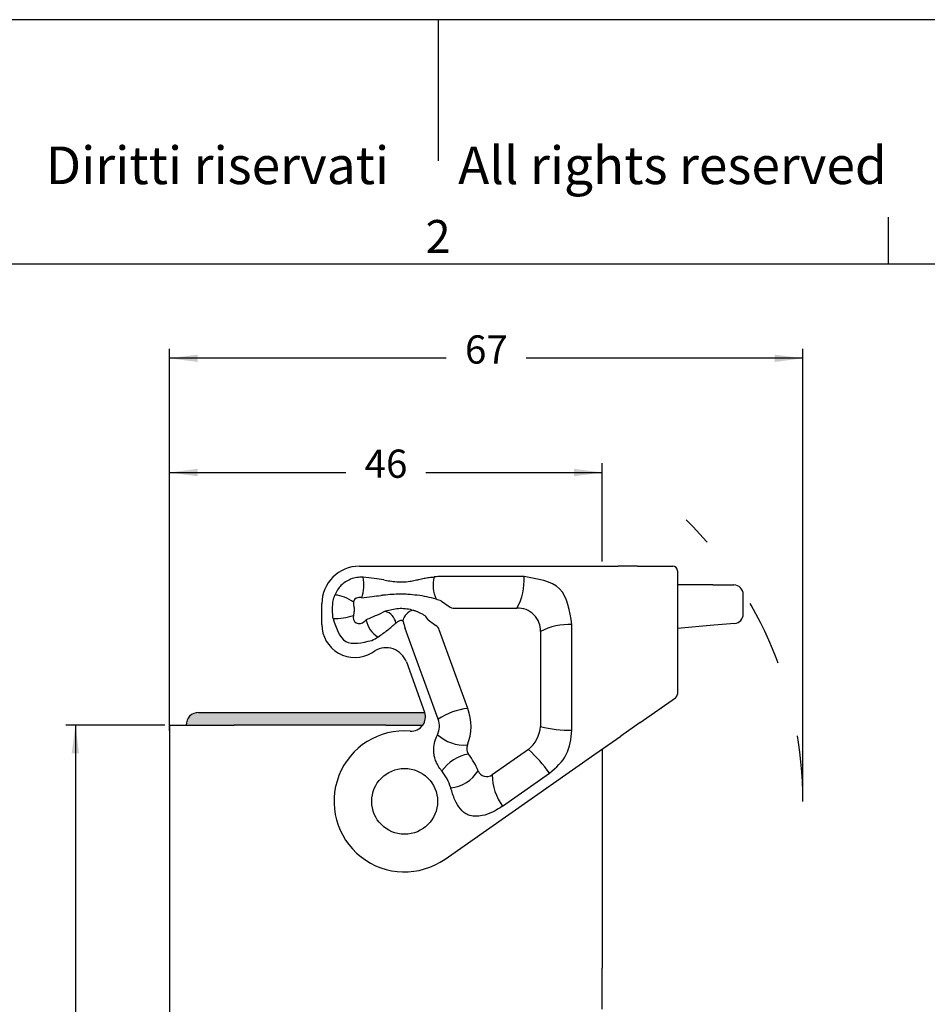
# Model space of a CAD drawing. Units: millimetres. Extents: x 0 to 297, y 0 to 210.
# Drawn here: x 104 to 201, y 105 to 210 of the extents above; entities that cross this region are included whole.
import ezdxf

# ---------------------------------------------------------------- set-up
doc = ezdxf.new("R2010")
doc.units = ezdxf.units.MM
doc.linetypes.add('DASHED', pattern=[15, 7, -8])
doc.layers.add('1', color=7, linetype='Continuous')
doc.styles.add('CONVERTER_11', font='ARIAL.TTF', dxfattribs={"width": 1.2})
doc.styles.add('CONVERTER_13', font='simplex.shx', dxfattribs={"width": 0.95})
doc.dimstyles.new('ME10_DIM_12', dxfattribs={"dimtxt": 3, "dimasz": 3, "dimexe": 1, "dimexo": 0.5, "dimgap": 2, "dimtad": 0, "dimdsep": 46, "dimtxsty": 'CONVERTER_13', "dimsah": 1, "dimcen": 0.09, "dimclrd": 2, "dimclre": 2, "dimclrt": 4, "dimadec": 0, "dimazin": 0, "dimtfac": 1, "dimtdec": 4, "dimtix": 1, "dimtmove": 0, "dimatfit": 3, "dimfxl": 1, "dimtolj": 1, "dimtzin": 0, "dimarcsym": 0})
doc.dimstyles.new('ME10_DIM_13', dxfattribs={"dimtxt": 3, "dimasz": 3, "dimexe": 1, "dimexo": 0.5, "dimgap": 2, "dimtad": 0, "dimdsep": 46, "dimtxsty": 'CONVERTER_13', "dimsah": 1, "dimcen": 0.09, "dimclrd": 2, "dimclre": 2, "dimclrt": 4, "dimadec": 0, "dimazin": 0, "dimtfac": 1, "dimtdec": 4, "dimtix": 1, "dimtmove": 0, "dimatfit": 3, "dimfxl": 1, "dimtolj": 1, "dimtzin": 0, "dimarcsym": 0})
doc.dimstyles.new('ME10_DIM_14', dxfattribs={"dimtxt": 3, "dimasz": 3, "dimexe": 1, "dimexo": 0.5, "dimgap": 2, "dimtad": 1, "dimtih": 1, "dimtoh": 1, "dimdsep": 46, "dimtxsty": 'CONVERTER_13', "dimsah": 1, "dimcen": 0.09, "dimclrd": 2, "dimclre": 2, "dimclrt": 4, "dimadec": 0, "dimazin": 0, "dimtfac": 1, "dimtdec": 4, "dimtix": 1, "dimtmove": 0, "dimatfit": 3, "dimfxl": 1, "dimtolj": 1, "dimtzin": 0, "dimarcsym": 0})

# ---------------------------------------------------------------- blocks, each defined once
blk = doc.blocks.new('_formato_A4', base_point=(306.93, 0))
at = {"layer": '1', "color": 7, "linetype": 'Continuous'}
for p, q in [((297, 210), (0, 210)), ((148.5, 210), (148.5, 195)), ((196.4, 184), (196.4, 189)), ((196.4, 184), (100.6, 184)), ((292, 184), (196.4, 184))]:
    blk.add_line(p, q, dxfattribs=at)
at = {"layer": '1', "color": 7, "attachment_point": 5, "line_spacing_factor": 1.320528, "style": 'CONVERTER_11'}
for s, insert, char_height in [('Diritti riservati      All rights reserved', (151.5, 194), 4), ('2', (148.5, 186.5), 3.5)]:
    blk.add_mtext(s, dxfattribs=dict(at, insert=insert, char_height=char_height))
blk = doc.blocks.new('*D10')
at = {"layer": '1', "color": 2, "linetype": 'Continuous'}
for p, q in [((119.95, 135.5), (119.95, 162.86)), ((165.95, 152.4), (165.95, 162.86)), ((119.95, 161.86), (138.7, 161.86)), ((147.2, 161.86), (165.95, 161.86))]:
    blk.add_line(p, q, dxfattribs=at)
at = {"layer": '1', "color": 2}
for points in [[(122.95, 162.25), (122.95, 161.46), (119.95, 161.86)], [(162.95, 161.46), (162.95, 162.25), (165.95, 161.86)]]:
    blk.add_solid(points, dxfattribs=at)
at = {"layer": '1', "color": 4, "insert": (140.7, 160.36), "char_height": 3, "attachment_point": 7, "rotation": 0.0001, "line_spacing_factor": 0.60024, "style": 'CONVERTER_13'}
blk.add_mtext('46', dxfattribs=at)
blk = doc.blocks.new('*D11')
at = {"layer": '1', "color": 2, "linetype": 'Continuous'}
for p, q in [((119.95, 134.4), (119.95, 175)), ((187.29, 127.4), (187.29, 175)), ((149.37, 174), (119.95, 174)), ((187.29, 174), (157.87, 174))]:
    blk.add_line(p, q, dxfattribs=at)
at = {"layer": '1', "color": 2}
for points in [[(122.95, 174.39), (122.95, 173.61), (119.95, 174)], [(184.29, 173.61), (184.29, 174.39), (187.29, 174)]]:
    blk.add_solid(points, dxfattribs=at)
at = {"layer": '1', "color": 4, "insert": (151.37, 172.5), "char_height": 3, "attachment_point": 7, "rotation": 0.0001, "line_spacing_factor": 0.60024, "style": 'CONVERTER_13'}
blk.add_mtext('67', dxfattribs=at)
blk = doc.blocks.new('*D12')
at = {"layer": '1', "color": 2, "linetype": 'Continuous'}
for p, q in [((119.45, 135), (108.95, 135)), ((109.95, 135), (109.95, 95)), ((109.95, 88), (109.95, 48)), ((120.45, 48), (108.95, 48))]:
    blk.add_line(p, q, dxfattribs=at)
at = {"layer": '1', "color": 2}
for points in [[(110.34, 132), (109.56, 132), (109.95, 135)], [(109.56, 51), (110.34, 51), (109.95, 48)]]:
    blk.add_solid(points, dxfattribs=at)
at = {"layer": '1', "color": 4, "insert": (107.55, 90), "char_height": 3, "attachment_point": 7, "rotation": 0.0001, "line_spacing_factor": 0.60024, "style": 'CONVERTER_13'}
blk.add_mtext('87', dxfattribs=at)

msp = doc.modelspace()

# ---------------------------------------------------------------- hatches: boundary and pattern name
at = {"layer": '1', "linetype": 'Continuous'}
h = msp.add_hatch(color=7, dxfattribs=at)
edge = h.paths.add_edge_path()
edge.add_line((127.23, 136.35), (123.034, 136.35))
edge.add_arc((123.034, 135.05), 1.3, 90, 182.20423)
edge.add_line((121.735, 135), (126.828, 135))
edge.add_line((126.828, 135), (142.95, 135))
edge.add_line((142.95, 135), (146.886, 135))
edge.add_arc((145.665, 135.871), 1.5, 324.47723, 378.60086)
edge.add_line((147.087, 136.35), (127.23, 136.35))

# ---------------------------------------------------------------- linework, layer by layer
at = {"color": 7, "linetype": 'Continuous'}
for p, q in [((140.15, 151.9), (164.886, 151.9)), ((164.886, 151.9), (165.95, 151.9)), ((165.95, 151.9), (167.636, 151.9)), ((169.7, 151.9), (167.636, 151.9)), ((169.7, 151.9), (173.45, 151.9)), ((157.643, 150.793), (148.863, 150.793)), ((173.95, 151.4), (173.95, 147.136)), ((142.754, 150.438), (143.012, 150.387)), ((177.726, 149.9), (173.95, 149.9)), ((177.726, 149.9), (179.95, 149.9)), ((180.95, 146.816), (180.95, 148.9)), ((136.15, 145.7), (136.15, 147.9)), ((144.106, 145.923), (144.027, 145.856)), ((162.743, 134.469), (162.743, 145.693)), ((173.947, 145.825), (173.947, 142.125)), ((177.814, 145.625), (173.947, 145.287)), ((180.037, 145.82), (177.814, 145.625)), ((148.53, 135.62), (145.011, 145.291)), ((141.455, 142.701), (141.786, 142.901)), ((145.134, 141.717), (147.075, 136.384)), ((173.95, 140.814), (173.95, 138.31)), ((169.987, 135.275), (173.737, 137.901)), ((123.034, 136.35), (127.23, 136.35)), ((127.23, 136.35), (147.087, 136.35)), ((169.987, 135.275), (167.922, 133.829)), ((119.95, 135), (121.735, 135)), ((119.95, 135), (119.95, 133.9)), ((121.735, 135), (126.828, 135)), ((142.95, 135), (126.828, 135)), ((142.95, 135), (146.886, 135)), ((119.95, 133.9), (119.95, 131.706)), ((166.1, 132.553), (167.922, 133.829)), ((149.252, 120.756), (165.172, 131.904)), ((165.172, 131.904), (166.1, 132.553)), ((165.95, 132.448), (165.95, 131.706)), ((119.95, 131.706), (119.95, 130.667)), ((165.95, 131.706), (165.95, 129.512)), ((119.95, 130.667), (119.95, 128.473)), ((155.372, 126.393), (160.355, 129.882)), ((165.95, 129.512), (165.95, 128.473)), ((119.95, 128.473), (119.95, 127.434)), ((165.95, 128.473), (165.95, 126.279)), ((119.95, 127.434), (119.95, 125.24)), ((165.95, 126.279), (165.95, 125.24)), ((119.95, 125.24), (119.95, 124.027)), ((165.95, 125.24), (165.95, 123.046)), ((119.95, 124.027), (119.95, 122.006)), ((165.95, 123.046), (165.95, 122.006)), ((119.95, 122.006), (119.95, 120.967)), ((165.95, 122.006), (165.95, 119.813)), ((119.95, 120.967), (119.95, 118.773)), ((165.95, 119.813), (165.95, 118.773)), ((119.95, 118.773), (119.95, 117.734)), ((165.95, 118.773), (165.95, 116.579)), ((119.95, 117.734), (119.95, 115.54)), ((165.95, 116.579), (165.95, 115.54)), ((119.95, 115.54), (119.95, 114.501)), ((165.95, 115.54), (165.95, 113.346)), ((119.95, 114.501), (119.95, 109.94)), ((165.95, 113.346), (165.95, 112.307)), ((165.95, 112.307), (165.95, 110.113)), ((119.95, 109.94), (119.95, 109.148)), ((165.95, 110.113), (165.95, 109.148)), ((119.95, 109.148), (119.95, 106.418)), ((165.95, 109.074), (165.95, 109.148)), ((165.95, 106.88), (165.95, 109.074)), ((165.95, 105.841), (165.95, 106.88)), ((119.95, 106.418), (119.95, 104.34)), ((165.95, 104.801), (165.95, 105.841))]:
    msp.add_line(p, q, dxfattribs=at)
at = {"color": 2, "linetype": 'Continuous'}
for p, q in [((148.863, 148.193), (149.677, 147.623)), ((150.251, 147.442), (156.893, 147.442)), ((147.454, 146.18), (148.268, 145.61)), ((151.679, 136.766), (148.634, 145.133)), ((159.393, 144.942), (159.393, 134.86)), ((158.113, 132.403), (154.259, 129.704))]:
    msp.add_line(p, q, dxfattribs=at)
at = {"color": 7, "linetype": 'Continuous'}
for centre, radius, start, end in [((140.15, 147.9), 4, 90, 180), ((173.45, 151.4), 0.5, 0, 90), ((148.847, 141.654), 9.14, 89.89893, 94.69105), ((140.321, 147.629), 3.095, 85.84386, 110.97193), ((179.95, 148.9), 1, 0, 90), ((179.95, 146.816), 1, 275, 0), ((139.65, 145.7), 3.5, 180, 301.04822), ((144.668, 145.993), 0.113, 13.14742, 44.10525), ((153.594, 148.432), 9.14, 195.30895, 200.10107), ((140.155, 147.206), 3.452, 292.38275, 304.70077), ((142.973, 140.93), 2.3, 20, 121.04822), ((173.45, 138.31), 0.5, 305, 0), ((123.034, 135.05), 1.3, 90, 182.20423), ((145.665, 135.871), 1.5, 324.47723, 18.60086), ((145.665, 135.871), 1.5, 18.60086, 20), ((146.551, 134.9), 2.107, 334.1788, 20), ((144.95, 126.9), 7.5, 85.44224, 305), ((145.665, 135.871), 1.5, 265.44224, 324.47723), ((144.95, 126.9), 5.107, 16.28704, 39.29785)]:
    msp.add_arc(centre, radius, start, end, dxfattribs=at)
at = {"color": 2, "linetype": 'Continuous'}
for centre, radius, start, end in [((139.803, 147.331), 1.555, 302.73295, 312.81893), ((146.551, 134.9), 5.457, 338.39604, 20)]:
    msp.add_arc(centre, radius, start, end, dxfattribs=at)
at = {"color": 7, "linetype": 'Continuous'}
for points, knots in [([(145.943, 150.372), (146.121, 150.414), (146.477, 150.496), (147.013, 150.613), (147.554, 150.707), (147.918, 150.744), (148.1, 150.763)], [0, 0, 0, 0, 0.5485173, 1.0966822, 1.6446315, 2.1937222, 2.1937222, 2.1937222, 2.1937222]), ([(142.754, 150.438), (142.412, 150.498), (141.68, 150.626), (140.94, 150.685), (140.546, 150.716)], [0, 0, 0, 0, 1.0429069, 2.2271962, 2.2271962, 2.2271962, 2.2271962]), ([(143.012, 150.387), (143.254, 150.345), (143.738, 150.261), (144.516, 150.218), (145.256, 150.242), (145.741, 150.334), (145.943, 150.372)], [0, 0, 0, 0, 0.7378565, 1.4717423, 2.3337207, 2.9508374, 2.9508374, 2.9508374, 2.9508374]), ([(137.353, 146.341), (137.339, 146.446), (137.311, 146.654), (137.293, 146.97), (137.285, 147.285), (137.295, 147.699), (137.337, 148.227), (137.465, 148.629), (137.53, 148.836)], [0, 0, 0, 0, 0.3159565, 0.6318832, 0.9474094, 1.2620455, 1.8750217, 2.5247686, 2.5247686, 2.5247686, 2.5247686]), ([(142.698, 148.81), (142.653, 148.805), (142.562, 148.797), (142.471, 148.787), (142.426, 148.782)], [0, 0, 0, 0, 0.13703715, 0.27400565, 0.27400565, 0.27400565, 0.27400565]), ([(142.891, 147.105), (142.926, 147.118), (142.995, 147.143), (143.064, 147.165), (143.099, 147.177)], [0, 0, 0, 0, 0.1096045, 0.21929564, 0.21929564, 0.21929564, 0.21929564]), ([(173.95, 147.007), (173.95, 146.916), (173.949, 146.719), (173.948, 146.521), (173.948, 146.414)], [0, 0, 0, 0, 0.27210938, 0.59345304, 0.59345304, 0.59345304, 0.59345304]), ([(173.95, 147.136), (173.95, 147.125), (173.95, 147.105), (173.95, 147.073), (173.95, 147.04), (173.95, 147.018), (173.95, 147.007)], [0, 0, 0, 0, 0.03157194, 0.06284506, 0.09598833, 0.12879768, 0.12879768, 0.12879768, 0.12879768]), ([(142.12, 144.368), (142.472, 144.617), (143.132, 145.082), (143.743, 145.61), (144.027, 145.856)], [0, 0, 0, 0, 1.2918338, 2.4198915, 2.4198915, 2.4198915, 2.4198915]), ([(144.749, 146.072), (144.738, 146.081), (144.714, 146.098), (144.671, 146.11), (144.627, 146.118), (144.569, 146.122), (144.495, 146.115), (144.382, 146.087), (144.247, 146.028), (144.153, 145.958), (144.106, 145.923)], [0, 0, 0, 0, 0.04381163, 0.08802747, 0.13220089, 0.17624266, 0.26391693, 0.35145609, 0.52567283, 0.70107269, 0.70107269, 0.70107269, 0.70107269]), ([(173.948, 146.414), (173.947, 146.317), (173.947, 146.121), (173.947, 145.925), (173.947, 145.825)], [0, 0, 0, 0, 0.2897761, 0.5884962, 0.5884962, 0.5884962, 0.5884962]), ([(173.947, 142.125), (173.947, 142.025), (173.947, 141.829), (173.946, 141.633), (173.945, 141.536)], [0, 0, 0, 0, 0.29871481, 0.58847326, 0.58847326, 0.58847326, 0.58847326]), ([(173.945, 141.536), (173.945, 141.521), (173.945, 141.492), (173.947, 141.354), (173.949, 141.128), (173.95, 140.917), (173.95, 140.814)], [0, 0, 0, 0, 0.04423882, 0.08835659, 0.41418104, 0.72229085, 0.72229085, 0.72229085, 0.72229085]), ([(148.902, 130.134), (148.867, 130.177), (148.798, 130.263), (148.597, 130.538), (148.354, 130.948), (148.151, 131.488), (148.024, 132.122), (148.046, 132.859), (148.224, 133.465), (148.372, 133.822), (148.421, 133.927), (148.447, 133.982)], [0, 0, 0, 0, 0.165963, 0.3312773, 1.0190829, 1.5890911, 2.05394, 2.9537026, 3.7665366, 3.9321857, 4.1148805, 4.1148805, 4.1148805, 4.1148805]), ([(155.372, 126.393), (155.015, 126.164), (154.338, 125.729), (153.348, 125.374), (152.531, 125.278), (151.931, 125.359), (151.44, 125.569), (150.895, 125.994), (150.36, 126.825), (150.067, 127.632), (149.901, 128.166), (149.868, 128.277), (149.852, 128.332)], [0, 0, 0, 0, 1.269454, 2.4086695, 3.1179545, 3.7223166, 4.1995531, 4.7043839, 5.7730102, 7.1040766, 7.2772786, 7.4505846, 7.4505846, 7.4505846, 7.4505846])]:
    msp.add_open_spline(points, degree=3, knots=knots, dxfattribs=at)
for points in [[(162.743, 145.693), (162.51, 147.159), (162.042, 150.092), (159.11, 150.559), (157.643, 150.793)], [(139.214, 150.519), (138.84, 150.332), (138.094, 149.956), (137.718, 149.209), (137.53, 148.836)], [(137.353, 146.341), (137.68, 145.317), (138.333, 143.27), (140.424, 143.766), (141.47, 144.014)], [(160.355, 129.882), (161.048, 130.493), (162.433, 131.716), (162.64, 133.551), (162.743, 134.469)]]:
    msp.add_open_spline(points, degree=3, dxfattribs=at)
at = {"color": 2, "linetype": 'Continuous'}
for points, knots in [([(140.392, 148.543), (140.756, 148.593), (141.432, 148.686), (142.111, 148.751), (142.426, 148.782)], [0, 0, 0, 0, 1.1000386, 2.0477471, 2.0477471, 2.0477471, 2.0477471]), ([(146.301, 148.804), (145.97, 148.845), (145.372, 148.917), (144.469, 148.933), (143.597, 148.904), (142.998, 148.841), (142.698, 148.81)], [0, 0, 0, 0, 0.9978723, 1.806387, 2.7076095, 3.6121506, 3.6121506, 3.6121506, 3.6121506]), ([(148.299, 148.381), (147.973, 148.476), (147.317, 148.666), (146.64, 148.758), (146.301, 148.804)], [0, 0, 0, 0, 1.0191495, 2.0456048, 2.0456048, 2.0456048, 2.0456048]), ([(139.509, 148.073), (139.507, 148.023), (139.503, 147.921), (139.532, 147.758), (139.564, 147.578), (139.594, 147.324), (139.573, 147.015), (139.524, 146.782), (139.5, 146.669)], [0, 0, 0, 0, 0.1520545, 0.3047068, 0.4931441, 0.7018352, 1.0707054, 1.4158163, 1.4158163, 1.4158163, 1.4158163]), ([(140.392, 148.543), (140.323, 148.554), (140.184, 148.576), (140.046, 148.553), (139.976, 148.541)], [0, 0, 0, 0, 0.20923691, 0.41828966, 0.41828966, 0.41828966, 0.41828966]), ([(142.891, 147.105), (142.583, 146.958), (141.912, 146.639), (141.228, 146.348), (140.86, 146.191)], [0, 0, 0, 0, 1.0261302, 2.2284391, 2.2284391, 2.2284391, 2.2284391]), ([(143.099, 147.177), (143.324, 147.24), (143.775, 147.367), (144.478, 147.441), (145.183, 147.401), (145.638, 147.288), (145.864, 147.231)], [0, 0, 0, 0, 0.7009927, 1.4040031, 2.1085404, 2.8071875, 2.8071875, 2.8071875, 2.8071875]), ([(145.864, 147.231), (145.974, 147.197), (146.192, 147.128), (146.506, 146.993), (146.806, 146.837), (146.992, 146.709), (147.084, 146.646)], [0, 0, 0, 0, 0.3454453, 0.6856326, 1.0234037, 1.3599465, 1.3599465, 1.3599465, 1.3599465])]:
    msp.add_open_spline(points, degree=3, knots=knots, dxfattribs=at)
at = {"layer": '1', "color": 7, "linetype": 'Continuous'}
msp.add_circle((144.95, 126.9), 3.5, dxfattribs=at)
at = {"layer": '1', "color": 2, "linetype": 'DASHED'}
msp.add_arc((144.95, 126.9), 42.34, 0, 45, dxfattribs=at)
at = {"layer": '1', "color": 2, "linetype": 'Continuous'}
for centre, radius, start, end in [((151.478, 149.847), 3.5, 164.83103, 204.75317), ((151.656, 150.375), 6.002, 330.74986, 3.99195), ((136.63, 149.901), 4, 340.15513, 11.7601), ((137.244, 145.147), 3.7, 52.26338, 85.56547), ((140.008, 148.042), 0.5, 93.60885, 176.39115), ((146.401, 141.748), 6.9, 69.08746, 74.02551), ((150.251, 148.442), 1, 235, 270), ((137.504, 152.539), 6.2, 268.60399, 288.78007), ((140.146, 146.478), 0.674, 163.46897, 317.57925), ((142.454, 145.566), 1.6, 10.42103, 74.1214), ((146.219, 145.774), 1.5, 103.71298, 168.53803), ((145.879, 145.309), 1.8, 28.93831, 47.94872), ((156.995, 145.045), 2.4, 357.55999, 92.44001), ((143.605, 146.742), 2.8, 191.36466, 237.98376), ((147.694, 144.791), 1, 20, 55), ((162.44, 139.194), 6.507, 87.32901, 117.92917), ((152.182, 130.487), 6.3, 94.57752, 125.42248), ((155.902, 135.115), 3.5, 309.18509, 355.81491), ((162.375, 145.871), 11.408, 254.84434, 271.85004), ((151.287, 137.077), 4.2, 227.46014, 274.61725), ((152.55, 127.499), 4.5, 100.23059, 144.1605), ((152.439, 132.507), 0.9, 154.79621, 220.07684), ((145.264, 127.077), 8.1, 22.21789, 36.7864), ((148.429, 121.531), 14.559, 34.99995, 48.30567), ((149.4, 132.306), 4, 276.49126, 327.21023), ((153.686, 130.523), 1, 202.52731, 305), ((159.759, 129.71), 5.5, 180.05779, 217.0907)]:
    msp.add_arc(centre, radius, start, end, dxfattribs=at)

# ---------------------------------------------------------------- block references
at = {"layer": '1'}
msp.add_blockref('_formato_A4', (306.935, 0), dxfattribs=at)

# ---------------------------------------------------------------- dimensions: what is measured, and where the dimension line sits
dim = msp.add_linear_dim(base=(187.29, 174), p1=(119.95, 133.9), p2=(187.29, 126.9), text='67', dimstyle='ME10_DIM_13', dxfattribs=at)
dim.commit()
dim.dimension.update_dxf_attribs({"geometry": '*D11', "text_midpoint": (153.62, 174), "text_rotation": 0.00014})
dim = msp.add_linear_dim(base=(119.95, 161.859), p1=(165.95, 151.9), p2=(119.95, 135), dimstyle='ME10_DIM_12', dxfattribs=at)
dim.commit()
dim.dimension.update_dxf_attribs({"geometry": '*D10', "text_midpoint": (142.95, 161.859), "text_rotation": 0.00014})
dim = msp.add_linear_dim(base=(109.95, 135), p1=(120.95, 48), p2=(119.95, 135), angle=90, dimstyle='ME10_DIM_14', dxfattribs=at)
dim.commit()
dim.dimension.update_dxf_attribs({"geometry": '*D12', "text_midpoint": (109.95, 91.5), "text_rotation": 0.00014})

doc.saveas('drawing.dxf')
